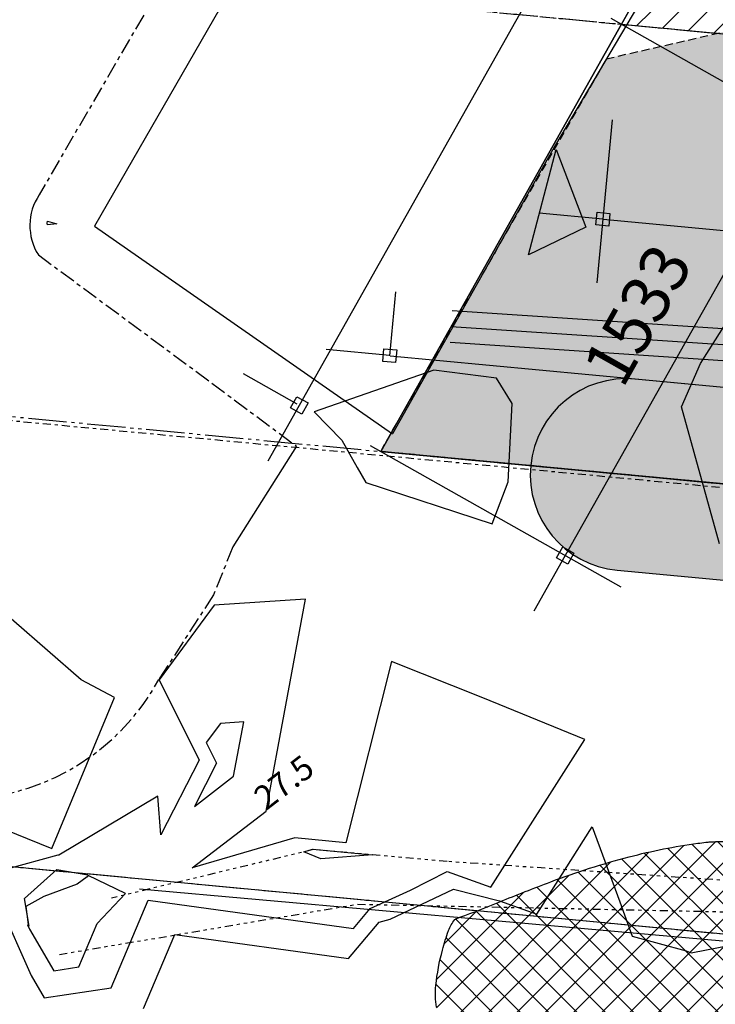
# Model space of a CAD drawing. Units: inches. Extents: x 185518 to 286128, y 1673436 to 1673890.
# Drawn here: x 285424 to 285446, y 1673616 to 1673647 of the extents above; entities that cross this region are included whole.
import ezdxf

# ---------------------------------------------------------------- set-up
doc = ezdxf.new("R2010")
doc.units = ezdxf.units.IN
doc.header["$LTSCALE"] = 5
doc.header["$MEASUREMENT"] = 0
doc.header["$PDMODE"] = 34
doc.header["$PDSIZE"] = 0.2
for name, pattern in [('ACAD_ISO05W100', [34, 24, -3, 0.5, -3, 0.5, -3]), ('DASHED2', [0.375, 0.25, -0.125]), ('ELETRICO', [10, 5, -2.5, 0, -2.5]), ('HIDROGRAFIA', [15, 5, -2.5, 0, -2.5, 0, -2.5, 0, -2.5]), ('MEIO-FIO', [17.5, 10, -2.5, 2.5, -2.5]), ('TRACEJADA', [7.5, 5, -2.5])]:
    doc.linetypes.add(name, pattern=pattern)
for name, color, linetype in [('ALTA-TENSÃO_DRU', 1, 'ACAD_ISO05W100'), ('ALVENARIA', 30, 'Continuous'), ('areaLote3', 3, 'Continuous'), ('Cerca', 5, 'CERCA'), ('COTA', 13, 'Continuous'), ('Curvas_Auxiliares', 8, 'Continuous'), ('Curvas_Mestras', 1, 'Continuous'), ('EIXO', 1, 'ELETRICO'), ('FX-DEP', 150, 'TRACEJADA'), ('GRAMA', 102, 'Continuous'), ('hatch-BACIA', 141, 'Continuous'), ('MALHA', 7, 'Continuous'), ('MANCHA VEG HATCH', 71, 'Continuous'), ('MEIO-FIO', 7, 'DASHED2'), ('MURO', 8, 'Continuous'), ('NIVEIS', 2, 'Continuous'), ('PDDUA', 2, 'Continuous'), ('PENA02', 2, 'Continuous'), ('PENA06', 6, 'Continuous'), ('SANGA', 150, 'Continuous'), ('topo', 7, 'Continuous')]:
    doc.layers.add(name, color=color, linetype=linetype)
doc.styles.add('1_5mm', font='romans.shx', dxfattribs={"height": 0.75})
doc.styles.add('REGUA60', font='simplex.shx')
doc.linetypes.add('CERCA', pattern='A,8.5,["x",Standard,S=3.81,R=0,X=-2.54,Y=-1.27],8.5', length=17)
doc.dimstyles.new('ROSELI', dxfattribs={"dimscale": 100, "dimtxt": 1.5, "dimasz": 0.01, "dimexe": 2, "dimexo": 3, "dimgap": 0.98, "dimtad": 1, "dimrnd": 0.5, "dimdsep": 46, "dimtxsty": 'REGUA60', "dimblk": 'COTAPT', "dimcen": 4, "dimdle": 4, "dimclrt": 2, "dimaunit": 1, "dimadec": 0, "dimazin": 0, "dimtfac": 1, "dimtdec": 4, "dimtofl": 0, "dimtmove": 0, "dimatfit": 3, "dimfxl": 1, "dimtolj": 1, "dimtzin": 0, "dimarcsym": 0})
doc.dimstyles.get("Standard").update_dxf_attribs({"dimtxt": 1.125, "dimasz": 1, "dimexe": 0.18, "dimexo": 0.0625, "dimgap": 0.09, "dimtad": 0, "dimtih": 1, "dimtoh": 1, "dimzin": 0, "dimdsep": 46, "dimtxsty": '1_5mm', "dimcen": 0.09, "dimclrt": 2, "dimaunit": 1, "dimadec": 3, "dimazin": 0, "dimtfac": 1, "dimtofl": 0, "dimtmove": 0, "dimatfit": 3, "dimfxl": 1, "dimtolj": 1, "dimtzin": 0, "dimarcsym": 0})

# ---------------------------------------------------------------- blocks, each defined once
blk = doc.blocks.new('topo')
at = {"layer": 'FX-DEP', "linetype": 'Continuous'}
h = blk.add_hatch(dxfattribs=at)
h.set_pattern_fill('FLEX', color=256, scale=500, style=0)
h.set_pattern_definition([(0, (-18574911.61967399, -167361186.2125254), (0, 125), [125, -125]), (45, (-18574786.61967399, -167361186.2125254), (6.938893903907228e-15, 124.9999997902461), [31.25, -114.2766955, 31.25, -176.7766955])])
h.paths.add_polyline_path([(-11322.74817739427, 9914.676981372759), (-10647.91279208288, 10103.72581991833), (-10641.41713964194, 10071.19563666638), (-10529.47065319121, 9583.88876807876), (-29777.94543994963, 5162.036213418469), (437.9088862538338, 3146.892421715893), (306.1357249729335, 2153.459167503752), (-27546.35170250013, 4010.986229870468), (-30975.22455108166, 4335.216374113224), (-30269.21739784628, 5562.202603416517)])
at = {"layer": 'ALTA-TENSÃO_DRU'}
for p, q in [((-34655.21127714589, 6089.445663499646), (4032.195387884974, 2431.210436555557)), ((-34655.21127714589, 4683.200633944944), (4032.195387884974, 1024.965406954288)), ((-34655.21127714589, 3276.955604366958), (3704.577907010913, -350.3005027305335)), ((-34655.21127714589, 3276.955604320392), (3704.577907010913, -350.3005027538165))]:
    blk.add_line(p, q, dxfattribs=at)
at = {"layer": 'ALVENARIA', "linetype": 'Continuous'}
for p, q in [((-29954.82746809721, 6091.450598672964), (-30428.66097035632, 5293.793271156028)), ((-32088.24486991018, 2938.514100783505), (-31987.4783090204, 3028.269268921576)), ((-31987.4783090204, 3028.269268921576), (-31891.13643824309, 3011.558376182802)), ((-32074.00492898375, 2851.649354887195), (-32088.24486991018, 2938.514100783505))]:
    blk.add_line(p, q, dxfattribs=at)
at = {"layer": 'Cerca', "linetype": 'Continuous'}
blk.add_line((-31729.41311493888, 2968.559926236048), (-25882.26444642246, 2448.240112792701), dxfattribs=at)
at = {"layer": 'Curvas_Auxiliares'}
for points in [[(-31716.5599517934, 2594.087672582828), (-31618.63854359463, 2825.503665581346), (-31076.23077289015, 2750.187364569865), (-30979.8574144952, 2864.564984571189), (-30945.29358179495, 2873.357294569723), (-30747.98421689495, 2967.606350569986), (-30604.20674019307, 2931.022490584292), (-30487.45759288967, 2889.643735578284), (-30314.01575239375, 3161.932082567364), (-30227.12681689486, 2927.290649572387), (-30188.52111799642, 2820.821048575453), (-30019.64975039288, 2774.886429565959), (-30004.3741125986, 2768.211917579174), (-29742.79831939191, 2819.000621582381), (-29395.89469849691, 2515.204092580825)], [(-29915.96443789452, 4046.821971586905), (-30035.03792219609, 4474.145138566382), (-29975.0789959915, 4609.919677581638), (-29661.87630049139, 5105.254944576882)], [(-30512.64147489145, 4950.077521568164), (-30426.46304749697, 5278.679040586576), (-30334.28054359555, 5035.839648568071), (-30512.64147489145, 4950.077521568164)], [(-32017.92076989263, 5048.140077572316), (-32016.93931039423, 5054.460565582849), (-31987.37286549434, 5046.830027573742), (-32016.59859289229, 5043.866393575445), (-32017.92076989263, 5048.140077572316)], [(-31183.60228269547, 4459.470083587803), (-31097.02497199178, 4370.025222585537), (-31048.75300729275, 4285.028215567581), (-31021.78834239021, 4238.290607579984), (-30626.38533059508, 4108.828888577409), (-30576.48150609434, 4239.864573581144), (-30564.13895969465, 4484.584974567406), (-30613.00271198899, 4563.880892586894), (-30808.66459379345, 4589.104586583562), (-31183.60228269547, 4459.470083587803)], [(-31520.30369769409, 3425.635403580964), (-31488.35912149027, 3361.447364580818), (-31557.75695209205, 3226.113707572222), (-31434.82550729811, 3320.654974575154), (-31403.12637949362, 3490.287571586668), (-31476.39397569001, 3485.345575585961), (-31520.30369769409, 3425.635403580964)], [(-31215.37447629496, 3084.317982569337), (-31188.31979789212, 3092.227127566002), (-31001.21269728988, 3074.450265569612), (-31162.42688119039, 3061.702789575793), (-31215.37447629496, 3084.317982569337)], [(-32084.08856289461, 2913.383030565456), (-32077.13112299144, 2856.436132569797), (-32079.60520859435, 2855.733386566862), (-32073.58058229461, 2842.323716566898), (-31997.46949429438, 2712.373168580234), (-31918.99050729349, 2724.395212577656), (-31861.46770549566, 2860.337868565693), (-31772.47702689096, 2954.05291558709), (-31889.54410579428, 3010.147701576352), (-31893.04214959592, 3005.93047158327), (-31923.84787909687, 2982.869525579736), (-32028.54262479395, 2944.230097578838), (-32084.08856289461, 2913.383030565456)]]:
    blk.add_lwpolyline(points, dxfattribs=at)
blk.add_open_spline([(-15180.66933843651, 117.0580018810506), (-15155.49748526211, 137.9089550887584), (-15102.5663009386, 184.5790532571627), (-15065.97899535298, 282.5361415278167), (-15069.26582409069, 389.1721657477319), (-15022.33389219269, 402.3065548157319), (-15003.29270612076, 407.0347142871469), (-14986.5559951663, 414.907531067729), (-14974.69708573818, 415.6757059507072), (-14971.9758615382, 421.0264374269173), (-14966.68675737083, 427.9895914252847), (-14961.92186312005, 435.6605258770287), (-14908.03453432396, 518.217399623245), (-14780.31745798886, 657.1721944957972), (-14633.20913341641, 817.8779006469995), (-14558.38387033716, 945.2051837230101), (-14524.35200833902, 1036.237374413759), (-14419.78164863586, 1063.315553264692), (-14311.88890582696, 1127.44094368536), (-14184.33297108859, 1177.980035007931), (-13971.84216167033, 1204.156953678466), (-14030.92466714978, 1422.911908850074), (-14072.50429472327, 1628.8363997126), (-13866.93823761493, 1723.738844948821), (-13712.51797707751, 1807.277587638237), (-13663.50131922215, 1942.981019895524), (-13642.78908327967, 2060.968433902599), (-13538.60135582089, 2083.591550239362), (-13439.42950889468, 2136.306840623729), (-13306.906357117, 2169.399732165039), (-13030.26135677099, 2202.723256638274), (-13113.97230578586, 2645.247030537575), (-13048.08211046085, 2920.231028739363), (-12992.09435865656, 3122.590209846385), (-12945.65526485816, 3225.337545387447), (-12969.20303729922, 3334.443494351581), (-12977.73918171972, 3510.82564778626), (-13013.16951796412, 3756.15923772566), (-13075.97309137881, 3970.246220938861), (-13062.16914319992, 4122.356445784681), (-13051.77848755941, 4210.681642545387), (-13053.85934345052, 4297.070477344096), (-13041.12631562352, 4346.555794356391), (-13052.031588085, 4368.667133618146), (-13064.28029451147, 4403.295173123479), (-13078.79940461367, 4437.5518996967), (-13133.27037349343, 4571.712292986922), (-13216.20323681459, 4764.812656794675), (-13568.29229793698, 5094.289519102313), (-13317.89791633561, 5181.582991126925), (-13094.710349828, 5257.440910441801), (-13275.70949308202, 5594.608283927664), (-13257.79320554808, 5883.141058986075), (-13328.82306023687, 6048.794911941513), (-13479.63753784075, 6251.655911514536), (-13281.44958646223, 6178.641222976148), (-13071.40006538481, 6112.35862262547), (-12862.73326358199, 6098.800473194569), (-12719.16776707023, 6010.526322806254), (-12683.87253239006, 6093.068053433672), (-12615.31316902488, 6186.707480158657), (-12538.04581106082, 6282.96517636627), (-12513.34050941467, 6352.429883019067), (-12492.22502489761, 6360.707490891218), (-12465.82260143757, 6373.954634042457), (-12438.56689339876, 6386.18236167822), (-12280.32280039787, 6457.828074414283), (-12425.94793121144, 6906.305835279636), (-12359.44306201115, 7185.255448985845), (-12310.4080757387, 7389.670150936581), (-12291.90270822868, 7491.804022528231), (-12254.17359326035, 7574.153144843876), (-12254.25442076474, 7642.920236801729), (-12202.47781313956, 7643.658856092952), (-12136.51620542258, 7665.428007394075), (-12061.69700452685, 7682.260465528816), (-12021.27663774043, 7686.128851957619), (-12013.81514614075, 7689.524112083018), (-12006.41119263694, 7692.669239756651), (-11999.16113686934, 7696.075764275156), (-11993.2622718066, 7698.442001198418), (-11980.49628816172, 7716.595190879889), (-11950.44222686067, 7741.34718386922), (-11923.65178814158, 7770.746634807438), (-11849.0922197029, 7846.27969705034), (-11784.38537013903, 8011.345843295567), (-11636.56685687602, 8175.48167812638), (-11599.17663536593, 8341.762527753599), (-11580.79808872566, 8504.47315000929), (-11403.67766271904, 8571.465234155767), (-11281.92533935606, 8759.921852033585), (-11117.30213212967, 8670.029944600537), (-10906.30067515001, 8562.446127599105), (-10935.59037864953, 8854.735489934683), (-10985.73357295245, 9076.092384499498), (-10845.39872604609, 9092.913905158639), (-10752.06923501194, 9120.922585530207), (-10630.23891621456, 9148.163246223703), (-10496.98338131607, 9173.051301762462), (-10407.34712581709, 9210.465488117188), (-10283.27257803455, 9213.947430439293), (-10342.10389567539, 9286.610635509714), (-10400.83007077873, 9345.327199017629), (-10340.87941145524, 9356.86531511601), (-10287.61252711713, 9373.015158437192), (-10270.90033897012, 9444.162580673583), (-10168.75173930451, 9500.57482891716), (-10251.09934734926, 9549.427787400782), (-10335.99193383753, 9608.781659323722), (-10404.48267160729, 9680.799893569201), (-10471.19899842888, 9705.345424101688), (-10465.86684015021, 9737.530364375561), (-10467.29287788272, 9782.314115576446), (-10467.21450456232, 9828.559090476483), (-10463.13891774043, 9859.087632922456), (-10472.71967105567, 9868.675761879422), (-10478.94760125875, 9892.425376339816), (-10512.33296355605, 9875.872938288376), (-10553.37594488263, 9869.584573386237), (-10598.00007727742, 9899.665226181969), (-10721.45837710798, 9922.388551314361), (-10515.8447602652, 10014.65327374171), (-10453.94238299876, 10058.33783224225), (-10408.15826820955, 10108.60749171115), (-10382.73302783817, 10133.67507208604), (-10366.95476027951, 10158.97637559101), (-10346.57773370296, 10173.61162521411), (-10369.2093084231, 10190.15738915186), (-10385.09321013838, 10218.69596289471), (-10412.92645477876, 10247.37305771559), (-10528.08843287826, 10380.2716691047), (-10732.89687535912, 10577.28291107342), (-10930.31276103854, 11104.17231353931), (-11282.17871154472, 10880.8875620598), (-11558.81058292091, 10845.82631196827), (-11762.47861943021, 10636.77203364205), (-11990.27581889182, 10441.8423414696), (-12284.1120470576, 10312.30188701302), (-12622.42388973385, 10033.06783777662), (-13109.16437384486, 10223.59381467104), (-13472.766837731, 10370.5337802181), (-13778.63468486443, 10274.58817374427), (-14044.05280987546, 10213.68352719583), (-14276.84999789298, 10101.39163024724), (-14437.82075149938, 10091.73101142514), (-14469.78143814579, 10043.08317734394), (-14521.16517436504, 9982.054007984698), (-14569.72774064913, 9917.187340231612), (-14827.32760863379, 9577.292119315825), (-15678.55847186968, 10352.91443387978), (-16767.43408612907, 9814.228363335133), (-16909.27032157779, 10302.04199596774), (-16976.00188393891, 10516.35828926228), (-17047.24428813159, 10731.4742507413), (-17080.00589837506, 10854.21914565377), (-17117.46068543568, 10933.81836425979), (-17172.20089191198, 11067.36852412578), (-17235.18568882719, 11196.66770072654), (-17265.31500501186, 11276.28593081608), (-17281.06367466971, 11295.53283178248), (-17288.80294179171, 11313.0868983455), (-17306.23992057517, 11328.22101565544), (-17326.32267878205, 11346.84649640694), (-17346.53254821897, 11365.41488487273), (-17358.66280166805, 11376.06341314968), (-17371.12682855502, 11389.52523169573), (-17393.50724443793, 11412.62289471924), (-17416.12675538287, 11435.01570366789), (-17434.00178863108, 11455.29925585724), (-17544.05263199285, 11453.04876163136), (-17711.50302844495, 11516.55223220587), (-17892.94665559381, 11557.04511683434), (-18007.56311133131, 11571.59492142964), (-18036.74422397837, 11601.48788029328), (-18077.77216981724, 11639.61714406032), (-18144.63545108587, 11636.82136456482), (-18233.98323601112, 11642.99389836378), (-18310.85884878412, 11712.87398952991), (-18415.43652293086, 11826.65434575174), (-18538.38511773199, 11703.25543333311), (-18618.20494419709, 11639.04009861872), (-18724.49772587419, 11624.39274124335), (-18838.85355003923, 11597.11866993457), (-18926.62481694669, 11607.80683765188), (-19005.23879567161, 11573.68581136689), (-19003.53395165876, 11619.63511770591), (-19016.69673526287, 11672.32846163679), (-19024.23474927992, 11733.01638462581), (-19028.04018679261, 11792.17057547066), (-19372.44474350289, 11673.77186117228), (-19776.15590810403, 11761.74001677427), (-20063.10101170093, 11852.16071261093), (-20479.66655451059, 11733.29115002416), (-20465.71677466482, 11764.41161374096), (-20459.54973123968, 11780.40558996145), (-20451.5931629464, 11795.71201363578), (-20448.6911550872, 11805.43523286469), (-20442.24306949228, 11810.7193662785), (-20432.98501347005, 11820.89297072962), (-20423.28083014861, 11830.15708655585), (-20405.89691609144, 11847.02453403734), (-20681.36916152015, 11677.75115678087), (-20792.1296884492, 11652.33041567262), (-21113.14789864793, 11481.6175354179), (-21272.74168197811, 11395.43751487508), (-21511.14433684945, 11310.49824410584), (-21925.05842002854, 11139.28080522455), (-22341.93847481161, 10975.9762219619), (-22596.01692169905, 10878.83168954868), (-22678.6952820681, 10840.87228593417), (-22791.29150041565, 10816.96980162524), (-22829.23110303283, 10725.84311706014), (-22942.361281652, 10674.86153696664), (-22868.99988215417, 10600.95042726025), (-22795.36092881113, 10509.91351460107), (-22739.3396916464, 10425.89420974255), (-22670.32541257888, 10364.52233155724), (-22845.96299997345, 10338.25447240379), (-22970.81562775373, 10242.20684701577), (-23192.86284486577, 10170.5569928512), (-23297.7901930362, 10129.58671650849), (-23317.8832696639, 10121.62228776142), (-23336.57505746186, 10114.64745867997), (-23353.99585413933, 10106.45814910531), (-23367.8773759529, 10102.41863843985), (-23370.29318936542, 10061.23860913794), (-23400.21007233486, 10009.59064054769), (-23419.93250522017, 9948.241557972506), (-23432.92243047059, 9899.055055971257), (-23622.7872242406, 9882.205602293834), (-23847.57251092419, 9729.574049962685), (-24133.16429496184, 9630.463760439306), (-24311.66892331839, 9568.506860593334), (-24375.08945955336, 9513.331592222676), (-24447.25675502792, 9467.282189894468), (-24504.76581816375, 9425.519959628582), (-24554.66205212474, 9385.696337372065), (-24619.2588840872, 9358.155832346529), (-24661.19709694758, 9319.035254232585), (-24706.58031443879, 9312.281697569415), (-24743.82384803891, 9305.505537707359), (-24781.35804757476, 9300.283475965261), (-24801.99817607179, 9296.130086388439), (-24814.54699870944, 9295.556524512358), (-24834.53827847913, 9294.052452361211), (-24854.53199367225, 9292.789250425994), (-24967.08555421233, 9285.991364298388), (-25059.97198303416, 9048.861925210804), (-25212.11340333149, 8796.903104824014), (-25463.49145182222, 8824.697260698304), (-25605.5080999732, 8823.093312280253), (-25812.69713528454, 8782.206894317642), (-26084.99590633437, 8726.765846996568), (-26356.80523912981, 8696.768419910222), (-26511.43341172114, 8648.694554530084), (-26634.86230896786, 8688.355282065459), (-26843.44524956495, 8720.974792563356), (-27049.92910088226, 8775.110730575398), (-27185.5428815484, 8801.180794881657), (-27240.77688315883, 8828.814654215239), (-27318.94257961214, 8876.61689168308), (-27418.03778254241, 8838.922486640513), (-27600.91632416099, 8820.26207128074), (-27860.66186561063, 8768.866556417197), (-28233.42022902891, 8659.640532266349), (-28645.27065580711, 8790.217763651162), (-28989.62242035195, 8819.07764391508), (-29220.91937749088, 8874.538084026426), (-29329.49261813238, 8886.218343116343), (-29407.18866019696, 8923.13438206911), (-29500.11880921945, 8968.898355332203), (-29646.76007616892, 8957.73943704553), (-29791.34638353437, 8975.81164012663), (-29903.92791137099, 8987.052097637206), (-29965.01580837741, 8987.050282862037), (-30061.217491813, 9013.185468222946), (-30196.12295620888, 9050.679685221985), (-30329.99439279363, 9068.113091494888), (-30404.83044468611, 9101.820445852354), (-30447.36924567446, 9083.91924558673), (-30515.34475813061, 9067.04769982025), (-30583.14903280884, 9044.298608507961), (-30618.85802435875, 9033.09876404237), (-30622.42892349884, 9031.978779565543)], degree=3, knots=[340.772086225106, 340.772086225106, 340.772086225106, 340.772086225106, 341.733739568871, 342.8826026155193, 344.0314656621473, 344.0619886170365, 344.3366952251582, 344.6114018305456, 344.6419247882343, 344.6560629456038, 344.7833064223742, 344.9105498991287, 344.924688065441, 347.7417162021603, 350.5587443309684, 351.3884932794372, 352.2182422274029, 353.2911023853046, 354.3639625432062, 355.9939320419278, 357.6239015431627, 359.5138892113349, 361.4038768895416, 363.3917357226949, 365.379594550004, 366.5268714449311, 367.674148349472, 368.550312553809, 369.4264767580927, 371.0795003731964, 372.7325239873753, 376.8044623361325, 380.8764006752251, 381.9806138450766, 383.0848270055776, 384.1521777354906, 385.219528465638, 388.4074787360814, 391.5954290064282, 391.7346763629722, 392.9879024924034, 394.2411286216076, 394.3803759684115, 394.4389444126086, 394.9660603992261, 395.4931763860703, 395.5517448302564, 399.3065433750523, 403.0613419290954, 404.5406334609979, 406.0199249982261, 409.4073434132666, 412.7947618283153, 414.5047117283411, 416.2146616372368, 416.5833669842237, 419.9017151091904, 423.2200632360774, 423.5887685840693, 423.7857380872777, 425.5584636581673, 427.3311892292696, 427.5281587407725, 427.5752489492855, 427.9990608265833, 428.4228726996378, 428.4699629081773, 433.1958331247736, 437.9217033314163, 438.0797849387114, 439.5025194043697, 440.9252538792992, 441.0833354865943, 441.2020121811929, 442.2701024313463, 443.3381926814712, 443.4568693740716, 443.469563032116, 443.5838059524753, 443.6980488695777, 443.7107425267168, 443.7731213212858, 444.3345304555313, 444.8959395896102, 444.9583183834872, 447.5177500346285, 450.0771816940044, 451.3621219010017, 452.6470621077464, 454.6193009737393, 456.5915398333772, 458.1693559061954, 459.7471719798836, 462.038728090007, 464.3302842002715, 465.0768465327093, 465.8234088626841, 467.3264516352207, 468.8294944044608, 469.7204569506297, 470.6114194968342, 471.271256206943, 471.9310929175405, 472.3092974859778, 472.6875020544423, 473.6023433874734, 474.5171847206697, 474.6857498429579, 476.2028359210379, 477.7199219991178, 477.8884871157537, 477.9619822605172, 478.62343852481, 479.2848947988749, 479.3583899438721, 479.5123714711881, 479.6663530072796, 479.9881247949094, 480.3098965834546, 480.9591927985758, 481.6084890180285, 483.1050987852616, 484.6017085583748, 484.6556676783269, 485.1412997347354, 485.6269317917933, 485.680890911248, 485.7408757282178, 486.2807390521145, 486.8206023768558, 486.8805871862937, 491.5632469638492, 496.2459067407681, 499.070737676785, 501.8955686119649, 504.6688223861515, 507.4420761595692, 510.8944866175502, 514.3468970697454, 519.6885673204375, 525.0302375719863, 525.4538267973179, 529.2661298384344, 533.0784328757878, 533.502022102097, 533.6296887562027, 534.7786885985988, 535.9276884332504, 536.0553550877731, 547.5191222362741, 558.9828893847451, 559.3401513921267, 562.5555095064243, 565.7708676111547, 566.128129627881, 566.3558699876675, 568.405533252086, 570.455196507753, 570.6829368671406, 570.9400965487835, 571.1972562304103, 571.240579028494, 571.6304841965302, 572.0203893636342, 572.063712161896, 572.1143770977548, 572.5703615460986, 573.0263459937765, 573.0770109370167, 573.3698015578733, 576.0049171397113, 578.6400327236174, 578.9328233445309, 579.3886135667275, 579.844403783619, 580.5617344399465, 581.2790650960134, 582.4731469298996, 583.6672287571607, 585.1436502690692, 586.6200717801818, 586.7932715464058, 588.3520694338896, 589.9108673229132, 590.0840670876262, 590.1801738068189, 591.0451343090946, 591.9100948112604, 592.0062015303283, 592.7276064749809, 599.220250974269, 605.7128954735839, 606.4343004181062, 606.4617007168501, 606.7083034245554, 606.9549061316471, 606.9823064306167, 607.0040380346151, 607.1996224352541, 607.3952068353296, 607.4169384322914, 607.8941830343699, 612.1893844520064, 616.4845858743222, 616.9618304763202, 617.6700804240634, 624.0443299797603, 630.4185795308509, 631.1268294830882, 632.1705696529493, 633.2143098238163, 634.2478182335578, 635.2813266427837, 635.4662399304517, 637.1304594782576, 638.7946790260636, 638.9795923131129, 639.3159629829643, 642.343299009083, 645.3706350396748, 645.707005709499, 645.7382220787803, 646.0191694328206, 646.3001167878938, 646.3313331607709, 646.432292605927, 647.3409276128617, 648.2495626290737, 648.3505220742298, 648.8142762093863, 652.9880634160562, 657.1618506254052, 657.6256047605617, 658.6308641221113, 659.6361234835523, 660.2002578187131, 660.7643921605373, 661.5383628316312, 662.312333503535, 662.372181378753, 662.9108122569717, 663.4494431378429, 663.5092910119984, 663.5409510540653, 663.8258914300741, 664.1108318060828, 664.1424918474778, 667.2028525606545, 670.2632132662413, 672.2137798988136, 674.164346532442, 674.6015054117619, 678.5359353160575, 682.4703652193516, 682.9075240968388, 683.2439049593104, 686.2713327270659, 689.2987604926681, 689.6351413573215, 690.396537212453, 691.1579330706842, 692.2399386684012, 693.3219442645903, 696.7444456245329, 700.1669469835032, 704.715496088593, 709.2640451921056, 710.5599290903248, 711.8558129885907, 712.493806072372, 713.1317991570218, 714.9330882541254, 716.7343773520506, 717.5316375527306, 718.3288977552983, 718.5478130147344, 720.5180503516348, 722.48828768519, 722.7072029446261, 722.8194964779851, 723.8301382754548, 724.8407800738264, 724.9530736063112, 724.9530736063112, 724.9530736063112, 724.9530736063112], dxfattribs=at)
at = {"layer": 'Curvas_Mestras'}
for points in [[(-32191.72349910066, 3170.050862571225), (-32003.48043349385, 3094.119120575488), (-31807.14806909859, 3565.815869579092), (-31911.78078509495, 3621.643030573614), (-32228.42424919456, 3896.37636358384)], [(-31333.67967399582, 3210.967474570498), (-31209.83191889524, 3873.71808658354), (-31496.08671309054, 3854.409820586443), (-31667.64097579569, 3621.123569575138), (-31542.83425959572, 3370.342391566373), (-31662.59052829444, 3136.804057587869), (-31671.81802109256, 3258.019568584859), (-31981.29000799358, 3073.575686570257), (-31984.32480749488, 3074.030184582807), (-32144.3744940944, 3029.678409569897)], [(-32168.441686593, 2920.51326057408), (-32068.28227419406, 2697.577501577325), (-32027.05252809823, 2627.182657574303), (-31817.77522959933, 2659.2414425686), (-31701.93262659013, 2933.010288584046), (-31060.25549819693, 2843.909892579541), (-31007.56896979362, 2906.439203582704), (-30881.78210039064, 2963.981938571669), (-30767.40315009654, 3022.051244578324), (-30630.93201969191, 2973.6825365806), (-30337.28386129439, 3434.684168570675), (-30656.10770449415, 3565.52991156932), (-30941.40538829565, 3678.716045571491), (-31083.95998809859, 3112.31522357557), (-31243.58621679991, 3127.481154585257), (-31564.05543559417, 3033.795421570539), (-31333.67967399582, 3210.967474570498)]]:
    blk.add_lwpolyline(points, dxfattribs=at)
at = {"layer": 'EIXO', "linetype": 'ELETRICO'}
blk.add_lwpolyline([(-24108.83238248155, 3675.916159059852), (-26153.71752477065, 3868.19492764771), (-29318.6150817275, 4166.30937543232), (-32458.35786858946, 4461.700306809507), (-34655.21127714589, 4668.675482738763)], dxfattribs=at)
at = {"layer": 'FX-DEP', "linetype": 'Continuous'}
blk.add_line((-27546.35170250013, 4010.986229870468), (-30975.22455108166, 4335.216374113224), dxfattribs=at)
at = {"layer": 'FX-DEP', "linetype": 'TRACEJADA'}
blk.add_lwpolyline([(-11322.74817739427, 9914.676981372759), (-10647.91279208288, 10103.72581991833), (-10641.41713964194, 10071.19563666638), (-10529.47065319121, 9583.88876807876), (-29777.94543994963, 5162.036213418469), (437.9088862538338, 3146.892421715893), (306.1357249729335, 2153.459167503752), (-27546.35170250013, 4010.986229870468), (-30975.22455108166, 4335.216374113224), (-30269.21739784628, 5562.202603416517)], close=True, dxfattribs=at)
at = {"layer": 'FX-DEP', "linetype": 'Continuous'}
for points in [[(-30754.95158451423, 4726.083611487411), (1190.680326007307, 2595.387474587187), (3293.680326011032, 4592.58747457061), (3513.596441969275, 6252.722318237647)], [(-30751.6240988858, 4775.972767011262), (1172.140331249684, 2646.735138026997), (3246.434131421149, 4616.67312073987), (3464.029451150447, 6259.288399387151)], [(-30758.27907013893, 4676.194455963559), (1209.220320776105, 2544.039811193943), (3340.926520582289, 4568.501828401349), (3563.163432780653, 6246.156237088144)]]:
    blk.add_lwpolyline(points, dxfattribs=at)
at = {"layer": 'MEIO-FIO', "linetype": 'MEIO-FIO'}
for p, q in [((-31716.19322285429, 5698.561240220442), (-32042.93108338118, 5136.891861958429)), ((-32045.49638392031, 4949.575367127545), (-31503.10765395686, 4548.844827222638)), ((-31503.10765395686, 4548.844827222638), (-31238.28826702386, 4351.655191835016)), ((-31437.44474238157, 4037.19578536693), (-31497.83836315572, 3886.791827413253)), ((-31497.83836315572, 3886.791827413253), (-31668.84099098668, 3622.665718733333))]:
    blk.add_line(p, q, dxfattribs=at)
at = {"layer": 'MEIO-FIO', "linetype": 'Continuous'}
blk.add_line((-31238.28826702386, 4351.655191835016), (-31437.44474238157, 4037.19578536693), dxfattribs=at)
blk.add_arc((-31899.65731813759, 5041.253913519904), 172.2613972514986, 146.2761402034674, 212.1546257991316, dxfattribs=at)
at = {"layer": 'MEIO-FIO', "linetype": 'MEIO-FIO'}
blk.add_arc((-32299.51090862975, 3965.508665633388), 717.8341251757894, 273.4379801907833, 331.470741055312, dxfattribs=at)
at = {"layer": 'MURO', "linetype": 'Continuous'}
for p, q in [((-30946.03153852746, 6643.997113243677), (-31870.21967399865, 5038.9874745626)), ((-30428.66097035632, 5293.793271156028), (-30937.75947258249, 4390.730679174885)), ((-31870.21967399865, 5038.9874745626), (-30937.75947258249, 4390.730679174885))]:
    blk.add_line(p, q, dxfattribs=at)
at = {"layer": 'SANGA', "linetype": 'HIDROGRAFIA'}
for points in [[(-29727.52685553953, 2982.853435724974), (-30767.52839021012, 3053.659140854143), (-31186.29007383808, 3090.86696698796), (-31816.83885971084, 2939.103701920249)], [(-31979.82808280736, 2763.416698528454), (-31047.29255763814, 2920.359663665295), (-29697.15410846099, 2892.426027054898)]]:
    blk.add_lwpolyline(points, dxfattribs=at)
at = {"layer": 'Curvas_Mestras', "style": '1_5mm'}
blk.add_text('27.5', height=75, rotation=37.56233035405999, dxfattribs=at).set_placement((-31333.67967399582, 3210.967474570498))
blk = doc.blocks.new('COTAPT')
at = {"color": 0, "linetype": 'ByBlock'}
blk.add_line((0, 0), (200, 0), dxfattribs=at)
at = {"color": 6, "linetype": 'ByBlock'}
blk.add_lwpolyline([(-20, 20), (20, 20), (20, -20), (-20, -20)], close=True, dxfattribs=at)
blk = doc.blocks.new('*D72')
at = {"layer": 'COTA', "color": 0, "lineweight": -2, "transparency": 16777216}
for p, q in [((198356.1089445072, -42221.81452615527), (198374.9555365205, -42022.50373167669)), ((198357.1233188565, -42221.70968543607), (201784.0050493005, -42545.75155191144)), ((201784.9817930999, -42546.04467039803), (201803.8283851132, -42346.73387591945))]:
    blk.add_line(p, q, dxfattribs=at)
at = {"layer": 'Defpoints', "color": 0, "transparency": 16777216}
for p in [(198327.8672793997, -42520.4822484688), (201785.0006083748, -42545.84569079513), (201756.7401279924, -42844.71239271156)]:
    blk.add_point(p, dxfattribs=at)
at = {"layer": 'COTA', "color": 0, "lineweight": -2, "transparency": 16777216}
for p, rotation in [((198356.1277597822, -42221.61554655238), 174.5982406359659), ((201785.0006083748, -42545.84569079513), 354.598240635966)]:
    blk.add_blockref('COTAPT', p, dxfattribs=dict(at, rotation=rotation))
at = {"layer": 'COTA', "color": 2, "transparency": 16777216, "insert": (200086.8502109572, -42211.49889880628), "char_height": 150, "attachment_point": 5, "rotation": 354.59824063596596, "style": 'REGUA60'}
blk.add_mtext('\\A1;3444', dxfattribs=at)
blk = doc.blocks.new('*D73')
at = {"layer": 'COTA', "color": 0, "lineweight": -2, "transparency": 16777216}
for p, q in [((199954.21676356, -39023.52449358345), (199786.8477790307, -38929.20381585161)), ((198073.8707860718, -42376.19483460847), (199960.5937521429, -39028.26610346549)), ((198066.5118864591, -42373.1955940127), (197899.1429019299, -42278.87491628086))]:
    blk.add_line(p, q, dxfattribs=at)
at = {"layer": 'Defpoints', "color": 0, "transparency": 16777216}
for p in [(199961.0847076578, -39027.39491882235), (200215.5721565006, -39170.81114803956), (198327.8672793997, -42520.48224846881)]:
    blk.add_point(p, dxfattribs=at)
at = {"layer": 'COTA', "color": 0, "lineweight": -2, "transparency": 16777216}
for p, rotation in [((199961.0847076578, -39027.39491882235), 60.59659584120462), ((198073.3798305569, -42377.0660192516), 240.5965958412046)]:
    blk.add_blockref('COTAPT', p, dxfattribs=dict(at, rotation=rotation))
at = {"layer": 'COTA', "color": 2, "transparency": 16777216, "insert": (198866.5173258449, -40617.29516496728), "char_height": 150, "attachment_point": 5, "rotation": 60.596595841204625, "style": 'REGUA60'}
blk.add_mtext('\\A1;3845', dxfattribs=at)
blk = doc.blocks.new('*D113')
at = {"layer": 'COTA', "color": 0, "lineweight": -2, "transparency": 16777216}
for p, q in [((199108.4375181817, -40887.20380811793), (199135.3792830261, -40602.28308865886)), ((199117.547065362, -40801.48904241824), (216174.4686254452, -42414.37128739773)), ((216167.3501964136, -42500.27433086482), (216194.291961258, -42215.35361140575))]:
    blk.add_line(p, q, dxfattribs=at)
at = {"layer": 'Defpoints', "color": 0, "transparency": 16777216}
for p in [(199080.195853074, -41185.87153043145), (216175.4641845195, -42414.46542628143), (216139.1085313059, -42798.94205317834)]:
    blk.add_point(p, dxfattribs=at)
at = {"layer": 'COTA', "color": 0, "lineweight": -2, "transparency": 16777216}
for p, rotation in [((199116.5515062877, -40801.39490353454), 174.5982406359423), ((216175.4641845195, -42414.46542628143), 354.5982406359423)]:
    blk.add_blockref('COTAPT', p, dxfattribs=dict(at, rotation=rotation))
at = {"layer": 'COTA', "color": 2, "transparency": 16777216, "insert": (207662.2938722824, -41435.69844504051), "char_height": 150, "attachment_point": 5, "rotation": 354.5982406359423, "style": 'REGUA60'}
blk.add_mtext('\\A1;17135', dxfattribs=at)
blk = doc.blocks.new('*D137')
at = {"layer": 'COTA', "color": 0, "lineweight": -2, "transparency": 16777216}
for p, q in [((199051.9541879663, -41484.53925274497), (199003.7718903587, -41994.08771695229)), ((199023.5952261716, -41795.0700409603), (229638.9364014789, -44690.02034202756)), ((229669.2864814224, -44379.67783157963), (229621.1041838148, -44889.22629578694))]:
    blk.add_line(p, q, dxfattribs=at)
at = {"layer": 'Defpoints', "color": 0, "transparency": 16777216}
for p in [(199080.195853074, -41185.87153043145), (229697.5281465301, -44081.01010926611), (229639.9319605533, -44690.11448091126)]:
    blk.add_point(p, dxfattribs=at)
at = {"layer": 'COTA', "color": 0, "lineweight": -2, "transparency": 16777216}
for p, rotation in [((199022.5996670972, -41794.97590207661), 174.5982406359423), ((229639.9319605533, -44690.11448091126), 354.5982406359423)]:
    blk.add_blockref('COTAPT', p, dxfattribs=dict(at, rotation=rotation))
at = {"layer": 'COTA', "color": 2, "transparency": 16777216, "insert": (214347.551840704, -43070.31347162647), "char_height": 150, "attachment_point": 5, "rotation": 354.59824063594226, "style": 'REGUA60'}
blk.add_mtext('\\A1;30754', dxfattribs=at)
blk = doc.blocks.new('*D139')
at = {"layer": 'COTA', "color": 0, "lineweight": -2, "transparency": 16777216}
for p, q in [((199047.2959796043, -41167.33288748026), (199831.3831401261, -41609.15561743525)), ((198905.2965721405, -42845.24545723334), (199656.6506347547, -41511.84399651251)), ((198294.9600887014, -42502.47676411337), (199079.0472492232, -42944.29949406836))]:
    blk.add_line(p, q, dxfattribs=at)
at = {"layer": 'Defpoints', "color": 0, "transparency": 16777216}
for p in [(198785.9335927637, -41020.05864416193), (199657.1415488991, -41510.97278855637), (198033.5977018608, -42355.20252079504)]:
    blk.add_point(p, dxfattribs=at)
at = {"layer": 'COTA', "color": 0, "lineweight": -2, "transparency": 16777216}
for p, rotation in [((199657.1415488991, -41510.97278855637), 60.59931664329501), ((198904.8056579961, -42846.11666518948), 240.599316643295)]:
    blk.add_blockref('COTAPT', p, dxfattribs=dict(at, rotation=rotation))
at = {"layer": 'COTA', "color": 2, "transparency": 16777216, "insert": (199130.2546270362, -42093.61657989269), "char_height": 150, "attachment_point": 5, "rotation": 60.59931664329502, "style": 'REGUA60'}
blk.add_mtext('\\A1;1533', dxfattribs=at)
blk = doc.blocks.new('A$C72972DC4')
at = {"layer": 'GRAMA'}
h = blk.add_hatch(dxfattribs=at)
h.set_pattern_fill('AR-CONC', color=256, scale=30, style=0)
h.set_pattern_definition([(49.99999999999999, (-4877.921776556585, -784.3290935853802), (215.178054780226, -18.82564049477853), [22.5, -247.5]), (355, (-4877.921776556585, -784.3290935853802), (-41.6254000839, 225.6576401100035), [18, -198]), (100.4514, (-4859.990272556577, -785.8978955853818), (173.5528145142065, 206.8318626182861), [19.122057, -210.3426336]), (46.18420000000002, (-4877.921776556585, -724.3290935853802), (320.1723145876933, -49.65570429870542), [33.74999999999999, -371.2499999999999]), (96.6356, (-4851.240753056598, -728.4670856853772), (280.398811664611, 292.2353612701325), [28.6830864, -315.5139]), (351.1842, (-4877.921776556585, -724.3290935853802), (280.3985835400882, 292.2355802775974), [27, -297]), (21, (-4847.921776556585, -739.3290935853802), (179.0721156355385, -120.7856671996016), [22.5, -247.5]), (326.0000000000001, (-4847.921776556585, -739.3290935853802), (72.99459957647451, 217.5450135140559), [18, -198]), (71.4514, (-4832.999106656585, -749.3945753853768), (252.066788574447, 96.75914901298572), [19.122057, -210.3426336]), (37.50000000000001, (-4877.921776556585, -784.3290935853802), (3.647956595187201, 99.86815614939344), [0, -195.6, 0, -201, 0, -198.75]), (7.499999999999999, (-4877.921776556585, -784.3290935853802), (78.92086123264458, 118.3235135647081), [0, -114.6, 0, -191.1, 0, -75.75]), (327.5, (-4944.821776556579, -784.3290935853802), (160.1467308517227, -6.76646152031394), [0, -75, 0, -234, 0, -310.5]), (317.5, (-4974.821776556579, -784.3290935853802), (174.9558508027159, 30.03149469969529), [0, -97.5, 0, -155.4, 0, -220.5])])
h.paths.add_polyline_path([(-4549.680111448368, 652.5264359568391, 0.4142135623275863), (-4876.589498865826, 382.1003787981754), (-1916.716888675932, 102.2183400874055), (-1944.958553786069, -196.4493822567456), (4272.121555272402, -784.3290935853802, 1), (4328.604885484325, -186.9936489580141)])
h.paths.add_polyline_path([(-1916.716888675932, 102.2183400874055), (-4876.589498865826, 382.1003787981754, 0.4142135624192699), (-4606.163441662531, 55.1909913314521), (-1944.958553786098, -196.4493822567383)])
h.paths.add_polyline_path([(2188.302813022543, -517.3224437748868), (2231.673941581073, -58.65415593629587), (2455.674733316206, -79.835404767211), (2412.303604757675, -538.5036926058019)], flags=24)
at = {"layer": 'hatch-BACIA'}
h = blk.add_hatch(dxfattribs=at)
h.set_pattern_fill('ANSI31', color=256, scale=500, style=0)
h.set_pattern_definition([(45, (-4593.190454500407, 148.4860941222869), (-44.19417382415921, 44.19417382415922), [])])
h.paths.add_polyline_path([(12987.05238559024, 5661.776171792226), (11820.81514027491, 5345.619585301458), (10109.51514027404, 5427.619585284687), (9083.115140271664, 5716.219585302053), (7907.215140269545, 6329.919585289274), (7638.715140269807, 6517.919585301279), (7044.815138599311, 7071.219585922488), (6791.315140270977, 7167.91958530125), (6823.804942367075, 7258.254588261909), (5337.015140270261, 7568.219585280618), (4206.615140279289, 7738.019585289716), (3175.015140274103, 6728.219585289931), (3082.015140274016, 6406.219585292776), (1723.815140274877, 5389.919585298485), (-2214.284859726642, 4413.719585288054), (-3641.784859726788, 4346.319585276491), (-3687.936488399748, 4162.59650306929), (-3457.884859724465, 3776.119585271641), (-4593.190454500407, 1761.556616869188), (12465.72222373149, 148.4860941222869)])
for p, q in [((4328.604885484325, -186.9936489580141), (-4549.680111448368, 652.5264359568391)), ((-4606.164466302842, 55.19108822022099), (4272.121555272402, -784.3290935853802))]:
    blk.add_line(p, q)
blk.add_arc((-4577.921776556759, 353.8587136433853), 300.0000000000077, 84.59824063580913, 264.5982406358091)
at = {"layer": 'ALTA-TENSÃO_DRU', "ltscale": 0.1}
blk.add_line((-9025.57646332201, 2180.677773716969), (29661.83020170141, -1477.55745322712), dxfattribs=at)
at = {"layer": 'areaLote3'}
blk.add_lwpolyline([(26024.14183770519, -1133.581961847216), (25629.63479676386, -3908.767903795626), (5935.695180290699, -2046.53236325951), (5501.967731826124, -6633.386170958169), (5380.789153599617, -6763.488512678574), (4291.501856920746, -6649.183513031603), (3504.574043057946, -7348.181580260061), (2786.385989060131, -6981.367354251721), (3815.761259519932, -5876.187419326307), (4193.465948627796, -1881.798321794049), (-2048.51132584599, -1291.564364073129), (-1916.716888675961, 102.2183400874055), (-5345.589737261209, 426.4484843301616), (-4593.190454500407, 1761.556616869188)], close=True, dxfattribs=at)
at = {"layer": 'MEIO-FIO', "linetype": 'MEIO-FIO'}
for p, q in [((-6086.558409033838, 1789.79335043738), (-6413.296269557002, 1228.123972175366)), ((-6415.861570099863, 1040.807477344482), (-5873.472840128961, 640.076937439575)), ((-5873.472840128961, 640.076937439575), (-5608.653453203413, 442.8873020519532)), ((-5807.809928561124, 128.4278955838672), (-5868.203549338999, -21.97606236980937)), ((-5868.203549338999, -21.97606236980937), (-6039.206177158776, -286.1021710497298))]:
    blk.add_line(p, q, dxfattribs=at)
at = {"layer": 'MEIO-FIO', "linetype": 'Continuous'}
blk.add_line((-5608.653453203413, 442.8873020519532), (-5807.809928561124, 128.4278955838672), dxfattribs=at)
blk.add_arc((-6270.022504309687, 1132.486023736841), 172.2613972514986, 146.2761402018481, 212.154625800725, dxfattribs=at)
at = {"layer": 'MEIO-FIO', "linetype": 'MEIO-FIO'}
blk.add_arc((-6669.876094801846, 56.74077585032501), 717.8341251757894, 273.4379801907833, 331.4707410557422, dxfattribs=at)
at = {"layer": 'PDDUA', "linetype": 'Continuous'}
blk.add_line((-4593.190454500407, 1761.556616869188), (26024.14183895572, -1133.581961965465), dxfattribs=at)
at = {"layer": 'PDDUA'}
blk.add_line((-9025.576463317993, -631.8122854626708), (-2048.51132584599, -1291.564364073129), dxfattribs=at)
at = {"layer": 'PENA02'}
for points in [[(7638.715140269807, 6517.919585301323), (7044.815138599341, 7071.219585922481), (6791.315140270977, 7167.919585301257), (6823.804942367075, 7258.254588261902), (5337.01514027029, 7568.219585280611), (4206.615140279289, 7738.019585289716), (3175.015140274103, 6728.219585289946), (3082.015140274016, 6406.219585292791), (1723.815140274877, 5389.919585298478), (-2214.284859726642, 4413.719585288061), (-3641.784859726788, 4346.319585276491), (-3687.936488399748, 4162.59650306929), (-3457.884859724436, 3776.119585271641), (-4593.190454500407, 1761.556616869188)], [(-4593.190454500436, 1761.556616869188), (-5345.589737261209, 426.4484843301616), (-1916.716888675961, 102.2183400874055), (-2048.51132584599, -1291.564364073143)]]:
    blk.add_lwpolyline(points, dxfattribs=at)
blk.add_lwpolyline([(12987.05238559024, 5661.776171792226), (11820.81514027491, 5345.619585301458), (10109.51514027404, 5427.619585284687), (9083.115140271664, 5716.219585302053), (7907.215140269545, 6329.919585289274), (7638.715140269807, 6517.919585301279), (7044.815138599311, 7071.219585922488), (6791.315140270977, 7167.91958530125), (6823.804942367075, 7258.254588261909), (5337.015140270261, 7568.219585280618), (4206.615140279289, 7738.019585289716), (3175.015140274103, 6728.219585289931), (3082.015140274016, 6406.219585292776), (1723.815140274877, 5389.919585298485), (-2214.284859726642, 4413.719585288054), (-3641.784859726788, 4346.319585276491), (-3687.936488399748, 4162.59650306929), (-3457.884859724465, 3776.119585271641), (-4593.190454500407, 1761.556616869188), (12465.72222373149, 148.4860941222869)], close=True, dxfattribs=at)
at = {"layer": 'PENA06'}
blk.add_lwpolyline([(25629.63479676386, -3908.767903795626), (5935.695180290728, -2046.532363259517), (5501.967731826124, -6633.386170958169), (5380.789153599617, -6763.488512678574), (4291.501856920775, -6649.183513031581), (4291.501856920746, -6649.183513031603), (3504.574043057946, -7348.181580260061), (2786.385989060131, -6981.367354251721), (3815.831968610146, -5875.690004824646), (4193.465948627796, -1881.798321794049), (-2048.51132584599, -1291.564364073129), (-1916.716888675961, 102.2183400874055), (-5345.589737261209, 426.4484843301616), (-3457.814151073835, 3776.61699926111)], dxfattribs=at)
at = {"layer": 'topo'}
blk.add_blockref('topo', (25629.63479676787, -3908.767903796012), dxfattribs=at)
at = {"layer": 'COTA'}
for p2, distance, picture, middle in [((-3457.814151073835, 3776.616999261096), 292.11654595616557, '*D73', (-4806.868981729436, 2330.132982333365)), ((-1916.646179582021, 102.7157545890805), 300.1998671982573, '*D72', (-3586.536096617172, 735.929248494358))]:
    dim = blk.add_aligned_dim(p1=(-5345.51902817472, 426.9458988318365), p2=p2, distance=distance, dimstyle='Standard', override={"dimscale": 100, "dimtxt": 1.5, "dimasz": 0.01, "dimexe": 2, "dimexo": 3, "dimgap": 0.98, "dimtad": 1, "dimtih": 0, "dimtoh": 0, "dimdec": 2, "dimrnd": 0.5, "dimzin": 8, "dimtxsty": 'REGUA60', "dimblk": 'COTAPT', "dimcen": 4, "dimdle": 4, "dimclrt": 2, "dimaunit": 1}, dxfattribs=at)
    dim.commit()
    dim.dimension.update_dxf_attribs({"geometry": picture, "text_midpoint": middle, "insert": (-203673.3863075744, 42947.42814730064)})
for p2, distance, picture, middle in [((12465.72222373149, 148.4860941222942), 386.19167540306336, '*D113', (3988.907564708003, 1511.729702260127)), ((26024.14183895569, -1133.581961965472), -611.8214250876641, '*D137', (10674.16553312959, -122.8853243258272))]:
    dim = blk.add_aligned_dim(p1=(-4593.190454500407, 1761.556616869188), p2=p2, distance=distance, dimstyle='ROSELI', dxfattribs=at)
    dim.commit()
    dim.dimension.update_dxf_attribs({"geometry": picture, "text_midpoint": middle, "insert": (-203673.3863075744, 42947.42814730064)})
dim = blk.add_linear_dim(base=(-4016.244758675311, 1436.455358744272), p1=(-5639.788605713606, 592.2256265055912), p2=(-4887.452714810672, 1927.369503138703), angle=60.59931664268856, text='1533', dimstyle='ROSELI', dxfattribs=at)
dim.commit()
dim.dimension.update_dxf_attribs({"geometry": '*D139', "text_midpoint": (-4543.131680538179, 853.8115674079527), "insert": (-203673.3863075744, 42947.42814730064)})

msp = doc.modelspace()

# ---------------------------------------------------------------- hatches: boundary and pattern name
at = {"layer": 'MANCHA VEG HATCH'}
h = msp.add_hatch(dxfattribs=at)
h.set_pattern_fill('ANSI37', color=256, scale=5)
h.set_pattern_definition([(45, (0, 0), (-0.4419417382415922, 0.4419417382415922), []), (135, (0, 0), (-0.4419417382415922, -0.4419417382415922), [])])
edge = h.paths.add_edge_path()
edge.add_arc((285433.6828427875, 1673544.567901983), 79.12763700247139, 53.5619124822756, 54.79479206025212, ccw=False)
edge.add_arc((284726.1450428091, 1672586.221422305), 1270.361330913599, 53.25422211032833, 53.56191203019131, ccw=False)
edge.add_arc((285351.1318207977, 1673423.3088817), 225.6968453791943, 52.10240295344812, 53.254222110318324, ccw=False)
edge.add_arc((285489.0339629499, 1673600.467311035), 1.192703112896489, 36.20716048202911, 52.102403124157206, ccw=False)
edge.add_arc((285489.7269985568, 1673600.974669441), 0.3338021264573438, 7.2977842862309785, 36.20716046707582, ccw=False)
edge.add_arc((285487.52785561, 1673600.693039176), 2.550905034940345, -3.063447322753973, 7.297784184041575, ccw=False)
edge.add_arc((285488.1483743628, 1673600.659830098), 1.929498271725609, 346.6525629963503, 356.9365526793248, ccw=False)
edge.add_arc((285466.3481397922, 1673605.832248603), 24.33494717424245, 343.76034116442344, 346.6525630138689, ccw=False)
edge.add_arc((285479.5555839256, 1673601.985215856), 10.57863075262239, 330.6373942839294, 343.7603411641786, ccw=False)
edge.add_arc((285486.2465194723, 1673598.22081866), 2.901436945999658, 305.43176380841237, 330.6373942708183, ccw=False)
edge.add_arc((285486.737896451, 1673597.530195242), 2.053845039385213, 287.33934236001744, 305.4317638114347, ccw=False)
edge.add_arc((285486.6461700004, 1673597.823984299), 2.361620528847598, 270.47621023097736, 287.33934236409334, ccw=False)
edge.add_arc((285486.5993052287, 1673603.462443169), 8.0002741561712, 253.7541888741047, 270.47621023074555, ccw=False)
edge.add_arc((285504.4411344699, 1673664.691648536), 71.776025508568, 248.18900163177432, 253.7541888583489, ccw=False)
edge.add_arc((292156.2151612579, 1690286.059211968), 17974.73548427348, 248.17913187106342, 248.18900163179842, ccw=False)
edge.add_arc((285889.9680773395, 1674635.856304542), 1116.660162330173, 248.1395139430638, 248.1791123013173, ccw=False)
edge.add_arc((287501.4076548832, 1678652.440165029), 5444.440588876639, 248.04426074146022, 248.1395139430658, ccw=False)
edge.add_arc((285931.2682576069, 1674757.548831582), 1244.97440539026, 247.8450664816068, 248.04426044402942, ccw=False)
edge.add_arc((285467.063046102, 1673617.486199407), 14.02790628119528, 241.0123025855842, 247.8450664816076, ccw=False)
edge.add_arc((285451.0792859743, 1673588.636125248), 18.95401856904268, 61.01230257333781, 66.88956705509685)
edge.add_arc((285448.58666804, 1673582.795211662), 25.30456308750198, 66.88956705464251, 73.40950284224559)
edge.add_arc((285296.25818927, 1673071.509769533), 558.799426021932, 73.40950284614948, 74.79622998971514)
edge.add_arc((285432.0128280593, 1673571.039939034), 41.1511746057385, 74.79622998972043, 77.46581236146191)
edge.add_arc((285441.8973175657, 1673615.5004274), 4.394825861731846, 249.29071786379808, 257.4658123386869, ccw=False)
edge.add_arc((285440.6343801233, 1673612.159797271), 0.8234366861475959, 226.0933377773147, 249.2907178603163, ccw=False)
edge.add_arc((285452.9750184881, 1673624.980633965), 18.61852614337213, 221.2466999916807, 226.093338034745, ccw=False)
edge.add_arc((285457.0631397761, 1673628.565403585), 24.05574132161796, 215.9922809241909, 221.246699991854, ccw=False)
edge.add_arc((285440.6562609923, 1673616.648485238), 3.777708519383653, 202.7079138966899, 215.9922808973142, ccw=False)
edge.add_arc((285440.3102438804, 1673616.503686985), 3.402616029872925, 196.8242542703659, 202.7079138991485, ccw=False)
edge.add_arc((285439.0393332051, 1673616.119389315), 2.07487409579947, 189.2875677730199, 196.8242542579347, ccw=False)
edge.add_arc((285439.5446197109, 1673616.202020579), 2.586872512509669, 174.0586022567502, 189.2875677811862, ccw=False)
edge.add_arc((285443.8629954796, 1673615.752606154), 6.928570637117422, 164.7703803163017, 174.0586022458652, ccw=False)
edge.add_arc((285446.3416261198, 1673615.077800978), 9.497417046630698, 160.9311359652395, 164.7703803157972, ccw=False)
edge.add_arc((285438.2693633502, 1673617.86816083), 0.9564841747052895, 148.8129352998172, 160.9311359682893, ccw=False)
edge.add_arc((285438.6493834797, 1673617.638129706), 1.400702158430742, 140.7540303371258, 148.8129353101245, ccw=False)
edge.add_arc((285437.6454563509, 1673618.458254821), 0.1043708410667465, 110.9195236285658, 140.7540302652293, ccw=False)
edge.add_arc((285438.1872871622, 1673617.040789675), 1.62186485006978, 109.5999590043678, 110.9195236148498, ccw=False)
edge.add_arc((285435.0765425412, 1673625.776799325), 7.651462314724861, 289.5999488103093, 290.2074686987255)
edge.add_arc((285424.4496955341, 1673654.648109639), 38.41641699601264, 290.2074686988771, 292.2072711469709)
edge.add_arc((285462.6295127863, 1673561.12525481), 62.59953630233321, 110.64069583429841, 112.20727224316701, ccw=False)
edge.add_arc((285449.2589239145, 1673596.62055916), 24.6694785950027, 104.6584716086598, 110.64069583435361, ccw=False)
edge.add_arc((285447.5330515341, 1673603.218673528), 17.84937971838408, 97.62440305630258, 104.6584715611879, ccw=False)
edge.add_arc((285451.6516320477, 1673572.451314191), 48.89117583279766, 97.3287042696303, 97.62440305628053, ccw=False)
edge.add_arc((285445.5429062081, 1673619.948567824), 1.002705049058603, 95.26379925101162, 97.32870930528668, ccw=False)
edge.add_arc((285445.7223033667, 1673618.001349638), 2.958169700375507, 92.69827221706021, 95.26379925005398, ccw=False)
edge.add_arc((285446.2122011721, 1673607.606429837), 13.36462719199713, 91.49134391517049, 92.69827218419238, ccw=False)
edge.add_arc((285445.9253486744, 1673618.624495789), 2.34282780699945, 86.35699478601862, 91.49134391461052, ccw=False)
edge.add_arc((285409.9799599242, 1673054.051319561), 568.059136825346, 86.0273744859141, 86.3569948947337, ccw=False)
edge.add_arc((285441.0498944663, 1673501.44373722), 119.5891643501671, 84.01735490064868, 86.02737448592939, ccw=False)
edge.add_arc((285444.7590375549, 1673536.83699984), 84.00207706704407, 81.61901557325388, 84.0173548987558, ccw=False)
edge.add_arc((285454.4168594188, 1673602.390178616), 17.7412834499306, 66.33436681990497, 81.61901557327337, ccw=False)
edge.add_arc((285410.9905547794, 1673503.300850575), 125.9288005959449, 60.61197713358979, 66.33436680631729, ccw=False)
edge.add_arc((285269.3704528703, 1673251.842767498), 414.5244014105654, 59.72780427138639, 60.61197713357973, ccw=False)
edge.add_arc((285471.6186276232, 1673598.334928876), 13.32477268776992, 54.79479206074609, 59.72780395162448, ccw=False)

# ---------------------------------------------------------------- linework, layer by layer
at = {"layer": 'MALHA', "color": 3}
msp.add_lwpolyline([(285436.9916591349, 1673615.784526036, -0.06654687129052353), (285436.9716431348, 1673616.469790882, -0.04054971670394544), (285437.1777505345, 1673617.572658653, -0.01675343084928145), (285437.3653647228, 1673618.180648363, -0.05292495756422217), (285437.4511091302, 1673618.363460747, -0.03517810666463545), (285437.5646276944, 1673618.524285123, -0.1309179504761691), (285437.6081900835, 1673618.555745834, -0.005757750412035486), (285437.6432311456, 1673618.568679934, 0.00265081178996505), (285437.719514723, 1673618.596299788, 0.008726005742312892), (285438.9694984949, 1673619.081321524, -0.006835585541495728), (285440.5627743193, 1673619.706488995, -0.02610830709535708), (285443.0161447171, 1673620.487081362, -0.03070155463324177), (285445.1648217057, 1673620.910249032, -0.00129023007124207), (285445.4149995446, 1673620.943081424, -0.009010113609577873), (285445.4509165949, 1673620.947044326, -0.01119469105236361), (285445.5830435976, 1673620.956239601, -0.005266266715802447), (285445.8643744193, 1673620.966530006, -0.02240657295525444), (285446.0742110237, 1673620.962589486, -0.001438241345602322), (285449.3350143993, 1673620.745560416, -0.008770589825213384), (285453.5143403262, 1673620.381560554, -0.01046511146874345), (285457.0027348037, 1673619.941998662, -0.06679091512336316), (285461.5381835755, 1673618.639482623, -0.02497382526700826), (285472.7865403153, 1673613.024681128, -0.00385795104064994)], format="xyb", dxfattribs=at)

# ---------------------------------------------------------------- block references
at = {"layer": 'NIVEIS', "xscale": 0.01, "yscale": 0.01, "zscale": 0.01}
msp.add_blockref('A$C72972DC4', (285488.7016446515, 1673628.891184649), dxfattribs=at)

doc.saveas('drawing.dxf')
